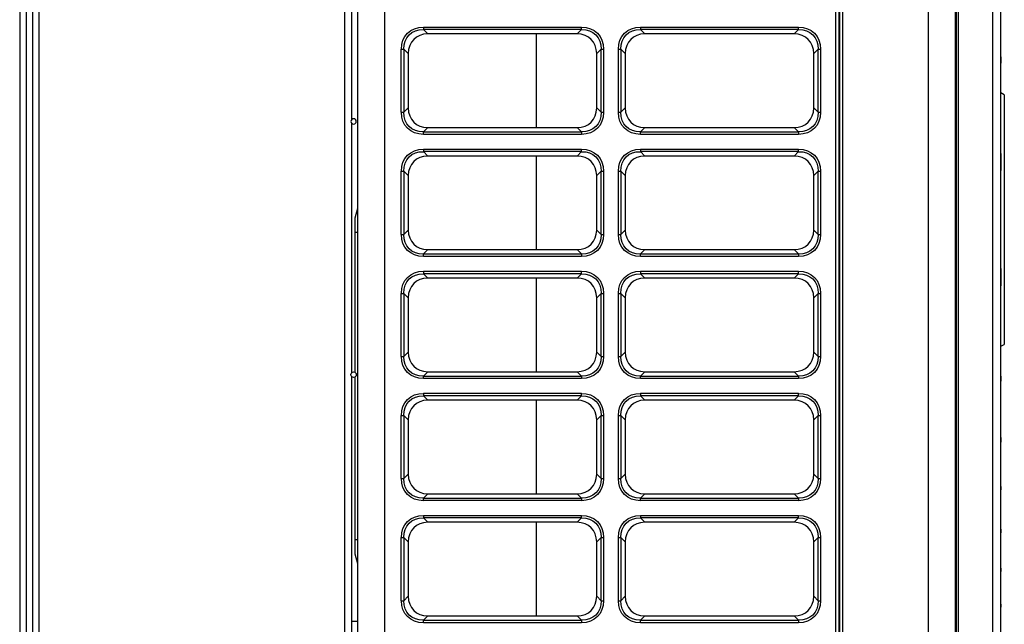
# Model space of a CAD drawing. Units: millimetres. Extents: x 0 to 8411, y 0 to 2914.
# Drawn here: x 4453 to 4831, y 1082 to 1314 of the extents above; entities that cross this region are included whole.
import ezdxf

# ---------------------------------------------------------------- set-up
doc = ezdxf.new("R2010")
doc.units = ezdxf.units.MM
for name, color, linetype in [('LG-DIMENSION', 7, 'Continuous'), ('LG-Product', 3, 'Continuous'), ('LG-SHEET', 7, 'Continuous')]:
    doc.layers.add(name, color=color, linetype=linetype)

# ---------------------------------------------------------------- blocks, each defined once
blk = doc.blocks.new('LG-SHEET')
at = {"layer": 'LG-SHEET', "color": 1}
for p, q in [((307.55, 7453.35), (307.55, 273.1)), ((314.01, 7446.95), (314.01, 279.56)), ((320.47, 7440.56), (320.47, 286.02)), ((326.93, 7434.16), (326.93, 292.48))]:
    blk.add_line(p, q, dxfattribs=at)

msp = doc.modelspace()

# ---------------------------------------------------------------- linework, layer by layer
at = {"layer": 'LG-Product', "color": 3, "linetype": 'Continuous'}
for p, q in [((4592.91, 965.24), (4592.91, 1527.04)), ((4766.1, 966.35), (4766.1, 1509.68)), ((4767.21, 1509.68), (4767.21, 967.35)), ((4801.59, 965.24), (4801.59, 1509.68)), ((4582.49, 966.35), (4582.49, 1508.57)), ((4767.56, 967.32), (4767.56, 1507.6)), ((4768.67, 1508.57), (4768.67, 965.79)), ((4812, 965.24), (4812, 1508.57)), ((4577.42, 1499.47), (4577.42, 995.76)), ((4812.35, 1026.35), (4812.35, 1448.57)), ((4813.05, 1447.88), (4813.05, 1027.04)), ((4826.2, 1441.1), (4826.2, 1033.82)), ((4580.2, 1275.91), (4580.2, 1369.06)), ((4829.37, 1297.79), (4829.37, 1321.27)), ((4607.69, 1311.36), (4668.4, 1311.36)), ((4607.69, 1311.36), (4607.69, 1310.4)), ((4668.4, 1310.4), (4607.69, 1310.4)), ((4607.69, 1310.4), (4609.37, 1308.72)), ((4666.72, 1308.72), (4609.37, 1308.72)), ((4651.16, 1272.8), (4651.16, 1308.71)), ((4666.72, 1308.72), (4668.4, 1310.4)), ((4668.4, 1310.4), (4668.4, 1311.36)), ((4691.02, 1311.36), (4751.74, 1311.36)), ((4691.02, 1311.36), (4691.02, 1310.4)), ((4751.74, 1310.4), (4691.02, 1310.4)), ((4691.02, 1310.4), (4692.71, 1308.72)), ((4750.05, 1308.72), (4692.71, 1308.72)), ((4750.05, 1308.72), (4751.74, 1310.4)), ((4751.74, 1310.4), (4751.74, 1311.36)), ((4599.21, 1278.63), (4599.21, 1302.88)), ((4599.21, 1302.88), (4600.17, 1302.88)), ((4600.17, 1302.88), (4600.17, 1278.63)), ((4601.86, 1301.2), (4600.17, 1302.88)), ((4601.86, 1301.2), (4601.86, 1280.31)), ((4675.92, 1302.88), (4674.24, 1301.2)), ((4674.24, 1280.31), (4674.24, 1301.2)), ((4675.92, 1278.63), (4675.92, 1302.88)), ((4675.92, 1302.88), (4676.88, 1302.88)), ((4676.88, 1302.88), (4676.88, 1278.63)), ((4682.54, 1278.63), (4682.54, 1302.88)), ((4682.54, 1302.88), (4683.51, 1302.88)), ((4683.51, 1302.88), (4683.51, 1278.63)), ((4685.19, 1301.2), (4683.51, 1302.88)), ((4685.19, 1301.2), (4685.19, 1280.31)), ((4759.25, 1302.88), (4757.57, 1301.2)), ((4757.57, 1280.31), (4757.57, 1301.2)), ((4759.25, 1278.63), (4759.25, 1302.88)), ((4759.25, 1302.88), (4760.22, 1302.88)), ((4760.22, 1302.88), (4760.22, 1278.63)), ((4829.36, 1299.49), (4829.36, 1297.54)), ((4829.37, 1257), (4829.37, 1297.79)), ((4830.75, 1285.38), (4829.37, 1286.07)), ((4830.75, 1285.38), (4830.75, 1189.54)), ((4599.21, 1278.63), (4600.17, 1278.63)), ((4600.17, 1278.63), (4601.86, 1280.31)), ((4674.24, 1280.31), (4675.92, 1278.63)), ((4675.92, 1278.63), (4676.88, 1278.63)), ((4682.54, 1278.63), (4683.51, 1278.63)), ((4683.51, 1278.63), (4685.19, 1280.31)), ((4757.57, 1280.31), (4759.25, 1278.63)), ((4759.25, 1278.63), (4760.22, 1278.63)), ((4580.2, 1178.69), (4580.2, 1274.35)), ((4609.37, 1272.8), (4607.69, 1271.11)), ((4607.69, 1271.11), (4668.4, 1271.11)), ((4607.69, 1270.15), (4607.69, 1271.11)), ((4609.37, 1272.8), (4666.72, 1272.8)), ((4668.4, 1271.11), (4666.72, 1272.8)), ((4668.4, 1271.11), (4668.4, 1270.15)), ((4692.71, 1272.8), (4691.02, 1271.11)), ((4691.02, 1271.11), (4751.74, 1271.11)), ((4691.02, 1270.15), (4691.02, 1271.11)), ((4692.71, 1272.8), (4750.05, 1272.8)), ((4751.74, 1271.11), (4750.05, 1272.8)), ((4751.74, 1271.11), (4751.74, 1270.15)), ((4668.4, 1270.15), (4607.69, 1270.15)), ((4751.74, 1270.15), (4691.02, 1270.15)), ((4607.69, 1264.49), (4668.4, 1264.49)), ((4607.69, 1264.49), (4607.69, 1263.53)), ((4668.4, 1263.53), (4607.69, 1263.53)), ((4607.69, 1263.53), (4609.37, 1261.84)), ((4666.72, 1261.84), (4668.4, 1263.53)), ((4668.4, 1263.53), (4668.4, 1264.49)), ((4691.02, 1264.49), (4751.74, 1264.49)), ((4691.02, 1264.49), (4691.02, 1263.53)), ((4751.74, 1263.53), (4691.02, 1263.53)), ((4691.02, 1263.53), (4692.71, 1261.84)), ((4750.05, 1261.84), (4751.74, 1263.53)), ((4751.74, 1263.53), (4751.74, 1264.49)), ((4666.72, 1261.84), (4609.37, 1261.84)), ((4651.16, 1225.93), (4651.16, 1261.84)), ((4750.05, 1261.84), (4692.71, 1261.84)), ((4829.36, 1261.6), (4829.36, 1256.25)), ((4599.21, 1231.76), (4599.21, 1256.01)), ((4599.21, 1256.01), (4600.17, 1256.01)), ((4600.17, 1256.01), (4600.17, 1231.76)), ((4601.86, 1254.33), (4600.17, 1256.01)), ((4675.92, 1256.01), (4674.24, 1254.33)), ((4675.92, 1231.76), (4675.92, 1256.01)), ((4675.92, 1256.01), (4676.88, 1256.01)), ((4676.88, 1256.01), (4676.88, 1231.76)), ((4682.54, 1231.76), (4682.54, 1256.01)), ((4682.54, 1256.01), (4683.51, 1256.01)), ((4683.51, 1256.01), (4683.51, 1231.76)), ((4685.19, 1254.33), (4683.51, 1256.01)), ((4759.25, 1256.01), (4757.57, 1254.33)), ((4759.25, 1231.76), (4759.25, 1256.01)), ((4759.25, 1256.01), (4760.22, 1256.01)), ((4760.22, 1256.01), (4760.22, 1231.76)), ((4767.21, 1256.9), (4767.56, 1256.9)), ((4829.37, 1217.92), (4829.37, 1257)), ((4601.86, 1254.33), (4601.86, 1233.44)), ((4674.24, 1233.44), (4674.24, 1254.33)), ((4685.19, 1254.33), (4685.19, 1233.44)), ((4757.57, 1233.44), (4757.57, 1254.33)), ((4581.45, 1238.15), (4582.49, 1241.8)), ((4767.56, 1243.01), (4767.21, 1243.01)), ((4581.45, 1178.79), (4581.45, 1238.15)), ((4581.45, 1232.6), (4582.49, 1232.6)), ((4600.17, 1231.76), (4601.86, 1233.44)), ((4674.24, 1233.44), (4675.92, 1231.76)), ((4683.51, 1231.76), (4685.19, 1233.44)), ((4757.57, 1233.44), (4759.25, 1231.76)), ((4599.21, 1231.76), (4600.17, 1231.76)), ((4675.92, 1231.76), (4676.88, 1231.76)), ((4682.54, 1231.76), (4683.51, 1231.76)), ((4759.25, 1231.76), (4760.22, 1231.76)), ((4609.37, 1225.92), (4607.69, 1224.24)), ((4609.37, 1225.92), (4666.72, 1225.92)), ((4668.4, 1224.24), (4666.72, 1225.92)), ((4692.71, 1225.92), (4691.02, 1224.24)), ((4692.71, 1225.92), (4750.05, 1225.92)), ((4751.74, 1224.24), (4750.05, 1225.92)), ((4607.69, 1224.24), (4668.4, 1224.24)), ((4607.69, 1223.28), (4607.69, 1224.24)), ((4668.4, 1223.28), (4607.69, 1223.28)), ((4668.4, 1224.24), (4668.4, 1223.28)), ((4691.02, 1224.24), (4751.74, 1224.24)), ((4691.02, 1223.28), (4691.02, 1224.24)), ((4751.74, 1223.28), (4691.02, 1223.28)), ((4751.74, 1224.24), (4751.74, 1223.28)), ((4607.69, 1217.61), (4668.4, 1217.61)), ((4607.69, 1217.61), (4607.69, 1216.65)), ((4668.4, 1216.65), (4668.4, 1217.61)), ((4691.02, 1217.61), (4751.74, 1217.61)), ((4691.02, 1217.61), (4691.02, 1216.65)), ((4751.74, 1216.65), (4751.74, 1217.61)), ((4829.36, 1218.67), (4829.36, 1213.32)), ((4829.37, 1177.13), (4829.37, 1217.92)), ((4668.4, 1216.65), (4607.69, 1216.65)), ((4607.69, 1216.65), (4609.37, 1214.97)), ((4666.72, 1214.97), (4609.37, 1214.97)), ((4651.16, 1179.06), (4651.16, 1214.97)), ((4666.72, 1214.97), (4668.4, 1216.65)), ((4751.74, 1216.65), (4691.02, 1216.65)), ((4691.02, 1216.65), (4692.71, 1214.97)), ((4750.05, 1214.97), (4692.71, 1214.97)), ((4750.05, 1214.97), (4751.74, 1216.65)), ((4599.21, 1184.88), (4599.21, 1209.13)), ((4599.21, 1209.13), (4600.17, 1209.13)), ((4600.17, 1209.13), (4600.17, 1184.88)), ((4601.86, 1207.45), (4600.17, 1209.13)), ((4601.86, 1207.45), (4601.86, 1186.57)), ((4675.92, 1209.13), (4674.24, 1207.45)), ((4674.24, 1186.57), (4674.24, 1207.45)), ((4675.92, 1184.88), (4675.92, 1209.13)), ((4675.92, 1209.13), (4676.88, 1209.13)), ((4676.88, 1209.13), (4676.88, 1184.88)), ((4682.54, 1184.88), (4682.54, 1209.13)), ((4682.54, 1209.13), (4683.51, 1209.13)), ((4683.51, 1209.13), (4683.51, 1184.88)), ((4685.19, 1207.45), (4683.51, 1209.13)), ((4685.19, 1207.45), (4685.19, 1186.57)), ((4759.25, 1209.13), (4757.57, 1207.45)), ((4757.57, 1186.57), (4757.57, 1207.45)), ((4759.25, 1184.88), (4759.25, 1209.13)), ((4759.25, 1209.13), (4760.22, 1209.13)), ((4760.22, 1209.13), (4760.22, 1184.88)), ((4829.37, 1188.85), (4830.75, 1189.54)), ((4599.21, 1184.88), (4600.17, 1184.88)), ((4600.17, 1184.88), (4601.86, 1186.57)), ((4674.24, 1186.57), (4675.92, 1184.88)), ((4675.92, 1184.88), (4676.88, 1184.88)), ((4682.54, 1184.88), (4683.51, 1184.88)), ((4683.51, 1184.88), (4685.19, 1186.57)), ((4757.57, 1186.57), (4759.25, 1184.88)), ((4759.25, 1184.88), (4760.22, 1184.88)), ((4580.2, 1083.29), (4580.2, 1177.14)), ((4581.45, 1108.99), (4581.45, 1177.03)), ((4609.37, 1179.05), (4607.69, 1177.36)), ((4607.69, 1177.36), (4668.4, 1177.36)), ((4607.69, 1176.4), (4607.69, 1177.36)), ((4668.4, 1176.4), (4607.69, 1176.4)), ((4609.37, 1179.05), (4666.72, 1179.05)), ((4668.4, 1177.36), (4666.72, 1179.05)), ((4668.4, 1177.36), (4668.4, 1176.4)), ((4692.71, 1179.05), (4691.02, 1177.36)), ((4691.02, 1177.36), (4751.74, 1177.36)), ((4691.02, 1176.4), (4691.02, 1177.36)), ((4751.74, 1176.4), (4691.02, 1176.4)), ((4692.71, 1179.05), (4750.05, 1179.05)), ((4751.74, 1177.36), (4750.05, 1179.05)), ((4751.74, 1177.36), (4751.74, 1176.4)), ((4829.36, 1177.38), (4829.36, 1175.43)), ((4829.37, 1153.65), (4829.37, 1177.13)), ((4607.69, 1170.74), (4668.4, 1170.74)), ((4607.69, 1170.74), (4607.69, 1169.78)), ((4668.4, 1169.78), (4607.69, 1169.78)), ((4607.69, 1169.78), (4609.37, 1168.09)), ((4666.72, 1168.09), (4668.4, 1169.78)), ((4668.4, 1169.78), (4668.4, 1170.74)), ((4691.02, 1170.74), (4751.74, 1170.74)), ((4691.02, 1170.74), (4691.02, 1169.78)), ((4751.74, 1169.78), (4691.02, 1169.78)), ((4691.02, 1169.78), (4692.71, 1168.09)), ((4750.05, 1168.09), (4751.74, 1169.78)), ((4751.74, 1169.78), (4751.74, 1170.74)), ((4666.72, 1168.09), (4609.37, 1168.09)), ((4651.16, 1132.18), (4651.16, 1168.09)), ((4750.05, 1168.09), (4692.71, 1168.09)), ((4599.21, 1138.01), (4599.21, 1162.26)), ((4599.21, 1162.26), (4600.17, 1162.26)), ((4600.17, 1162.26), (4600.17, 1138.01)), ((4601.86, 1160.58), (4600.17, 1162.26)), ((4675.92, 1162.26), (4674.24, 1160.58)), ((4675.92, 1138.01), (4675.92, 1162.26)), ((4675.92, 1162.26), (4676.88, 1162.26)), ((4676.88, 1162.26), (4676.88, 1138.01)), ((4682.54, 1138.01), (4682.54, 1162.26)), ((4682.54, 1162.26), (4683.51, 1162.26)), ((4683.51, 1162.26), (4683.51, 1138.01)), ((4685.19, 1160.58), (4683.51, 1162.26)), ((4759.25, 1162.26), (4757.57, 1160.58)), ((4759.25, 1138.01), (4759.25, 1162.26)), ((4759.25, 1162.26), (4760.22, 1162.26)), ((4760.22, 1162.26), (4760.22, 1138.01)), ((4601.86, 1160.58), (4601.86, 1139.69)), ((4674.24, 1139.69), (4674.24, 1160.58)), ((4685.19, 1160.58), (4685.19, 1139.69)), ((4757.57, 1139.69), (4757.57, 1160.58)), ((4829.36, 1153.83), (4829.36, 1152.36)), ((4829.37, 1134.81), (4829.37, 1153.65)), ((4600.17, 1138.01), (4601.86, 1139.69)), ((4674.24, 1139.69), (4675.92, 1138.01)), ((4683.51, 1138.01), (4685.19, 1139.69)), ((4757.57, 1139.69), (4759.25, 1138.01)), ((4599.21, 1138.01), (4600.17, 1138.01)), ((4675.92, 1138.01), (4676.88, 1138.01)), ((4682.54, 1138.01), (4683.51, 1138.01)), ((4759.25, 1138.01), (4760.22, 1138.01)), ((4829.36, 1134.97), (4829.36, 1133.72)), ((4829.37, 1118.39), (4829.37, 1134.81)), ((4609.37, 1132.17), (4607.69, 1130.49)), ((4609.37, 1132.17), (4666.72, 1132.17)), ((4668.4, 1130.49), (4666.72, 1132.17)), ((4692.71, 1132.17), (4691.02, 1130.49)), ((4692.71, 1132.17), (4750.05, 1132.17)), ((4751.74, 1130.49), (4750.05, 1132.17)), ((4607.69, 1130.49), (4668.4, 1130.49)), ((4607.69, 1129.53), (4607.69, 1130.49)), ((4668.4, 1129.53), (4607.69, 1129.53)), ((4668.4, 1130.49), (4668.4, 1129.53)), ((4691.02, 1130.49), (4751.74, 1130.49)), ((4691.02, 1129.53), (4691.02, 1130.49)), ((4751.74, 1129.53), (4691.02, 1129.53)), ((4751.74, 1130.49), (4751.74, 1129.53)), ((4607.69, 1123.86), (4668.4, 1123.86)), ((4607.69, 1123.86), (4607.69, 1122.9)), ((4668.4, 1122.9), (4668.4, 1123.86)), ((4691.02, 1123.86), (4751.74, 1123.86)), ((4691.02, 1123.86), (4691.02, 1122.9)), ((4751.74, 1122.9), (4751.74, 1123.86)), ((4668.4, 1122.9), (4607.69, 1122.9)), ((4607.69, 1122.9), (4609.37, 1121.22)), ((4666.72, 1121.22), (4609.37, 1121.22)), ((4651.16, 1085.3), (4651.16, 1121.22)), ((4666.72, 1121.22), (4668.4, 1122.9)), ((4751.74, 1122.9), (4691.02, 1122.9)), ((4691.02, 1122.9), (4692.71, 1121.22)), ((4750.05, 1121.22), (4692.71, 1121.22)), ((4750.05, 1121.22), (4751.74, 1122.9)), ((4599.21, 1091.13), (4599.21, 1115.39)), ((4599.21, 1115.39), (4600.17, 1115.39)), ((4600.17, 1115.39), (4600.17, 1091.13)), ((4601.86, 1113.7), (4600.17, 1115.39)), ((4675.92, 1115.39), (4674.24, 1113.7)), ((4675.92, 1091.13), (4675.92, 1115.39)), ((4675.92, 1115.39), (4676.88, 1115.39)), ((4676.88, 1115.39), (4676.88, 1091.13)), ((4682.54, 1091.13), (4682.54, 1115.39)), ((4682.54, 1115.39), (4683.51, 1115.39)), ((4683.51, 1115.39), (4683.51, 1091.13)), ((4685.19, 1113.7), (4683.51, 1115.39)), ((4759.25, 1115.39), (4757.57, 1113.7)), ((4759.25, 1091.13), (4759.25, 1115.39)), ((4759.25, 1115.39), (4760.22, 1115.39)), ((4760.22, 1115.39), (4760.22, 1091.13)), ((4829.36, 1118.53), (4829.36, 1117.42)), ((4829.37, 1103.5), (4829.37, 1118.39)), ((4582.49, 1114.54), (4581.45, 1114.54)), ((4601.86, 1113.7), (4601.86, 1092.82)), ((4674.24, 1092.82), (4674.24, 1113.7)), ((4685.19, 1113.7), (4685.19, 1092.82)), ((4757.57, 1092.82), (4757.57, 1113.7)), ((4582.49, 1105.34), (4581.45, 1108.99)), ((4829.36, 1103.63), (4829.36, 1102.6)), ((4829.37, 1089.67), (4829.37, 1103.5)), ((4600.17, 1091.13), (4601.86, 1092.82)), ((4674.24, 1092.82), (4675.92, 1091.13)), ((4683.51, 1091.13), (4685.19, 1092.82)), ((4757.57, 1092.82), (4759.25, 1091.13)), ((4599.21, 1091.13), (4600.17, 1091.13)), ((4675.92, 1091.13), (4676.88, 1091.13)), ((4682.54, 1091.13), (4683.51, 1091.13)), ((4759.25, 1091.13), (4760.22, 1091.13)), ((4829.36, 1089.8), (4829.36, 1088.83)), ((4829.37, 1076.64), (4829.37, 1089.67)), ((4609.37, 1085.3), (4607.69, 1083.61)), ((4609.37, 1085.3), (4666.72, 1085.3)), ((4668.4, 1083.61), (4666.72, 1085.3)), ((4692.71, 1085.3), (4691.02, 1083.61)), ((4692.71, 1085.3), (4750.05, 1085.3)), ((4751.74, 1083.61), (4750.05, 1085.3)), ((4580.2, 1083.29), (4582.49, 1083.29)), ((4580.2, 1077.74), (4580.2, 1083.29)), ((4607.69, 1083.61), (4668.4, 1083.61)), ((4607.69, 1082.65), (4607.69, 1083.61)), ((4668.4, 1082.65), (4607.69, 1082.65)), ((4668.4, 1083.61), (4668.4, 1082.65)), ((4691.02, 1083.61), (4751.74, 1083.61)), ((4691.02, 1082.65), (4691.02, 1083.61)), ((4751.74, 1082.65), (4691.02, 1082.65)), ((4751.74, 1083.61), (4751.74, 1082.65))]:
    msp.add_line(p, q, dxfattribs=at)
at = {"layer": 'LG-Product', "color": 3, "linetype": 'Continuous', "extrusion": (0, 0, -1)}
msp.add_circle((-4580.89, 1275.14), 1.04, dxfattribs=at)
at = {"layer": 'LG-Product', "color": 3, "linetype": 'Continuous'}
msp.add_circle((4580.89, 1177.91), 1.04, dxfattribs=at)
for centre, start, end in [((4766.73, 1299.26), 85.1316, 87.1706), ((4766.73, 1299.26), 272.8294, 274.8684), ((4766.73, 1270.1), 85.1316, 87.1706), ((4766.73, 1270.1), 272.8294, 274.8684), ((4766.73, 1240.93), 272.8294, 274.8684), ((4766.73, 1211.76), 85.1316, 87.1706), ((4766.73, 1211.76), 272.8294, 274.8684), ((4766.73, 1182.6), 85.1316, 87.1706), ((4766.73, 1182.6), 272.8294, 274.8684), ((4766.73, 1153.43), 85.1316, 87.1706), ((4766.73, 1153.43), 272.8294, 274.8684), ((4766.73, 1124.27), 85.1316, 87.1706), ((4766.73, 1124.27), 272.8294, 274.8684), ((4766.73, 1095.1), 85.1316, 87.1706), ((4766.73, 1095.1), 272.8294, 274.8684)]:
    msp.add_arc(centre, 9.78, start, end, dxfattribs=at)
at = {"layer": 'LG-Product', "color": 3, "linetype": 'Continuous', "extrusion": (0, 0, -1)}
for centre, start, end in [((-4766.73, 1299.26), 95.7684, 99.9534), ((-4766.73, 1299.26), 260.0466, 264.2316), ((-4766.73, 1270.1), 95.7684, 99.9534), ((-4766.73, 1270.1), 260.0466, 264.2316), ((-4766.73, 1240.93), 260.0466, 264.2316), ((-4766.73, 1211.76), 95.7684, 99.9534), ((-4766.73, 1211.76), 260.0466, 264.2316), ((-4766.73, 1182.6), 95.7684, 99.9534), ((-4766.73, 1182.6), 260.0466, 264.2316), ((-4766.73, 1153.43), 95.7684, 99.9534), ((-4766.73, 1153.43), 260.0466, 264.2316), ((-4766.73, 1124.27), 95.7684, 99.9534), ((-4766.73, 1124.27), 260.0466, 264.2316), ((-4766.73, 1095.1), 95.7684, 99.9534), ((-4766.73, 1095.1), 260.0466, 264.2316)]:
    msp.add_arc(centre, 4.8, start, end, dxfattribs=at)
at = {"layer": 'LG-Product', "color": 3, "linetype": 'Continuous', "extrusion": (-1.20492e-16, 4.93038e-32, -1)}
for centre in [(4610.52, 1300.06), (4693.85, 1300.06), (4610.52, 1253.18), (4693.85, 1253.18), (4610.52, 1206.31), (4693.85, 1206.31), (4610.52, 1159.43), (4693.85, 1159.43), (4610.52, 1112.56), (4693.85, 1112.56)]:
    msp.add_ellipse(centre, major_axis=(8.94, -8.94), ratio=0.774597, start_param=2.482535, end_param=3.800651, dxfattribs=at)
at = {"layer": 'LG-Product', "color": 3, "linetype": 'Continuous', "extrusion": (0, 0, -1)}
for centre, major_axis, ratio, start_param, end_param in [((4610.52, 1300.06), (-8.33, 8.33), 0.736869, 5.624127, 6.942243), ((4665.58, 1300.06), (-8.94, -8.94), 0.774597, 2.482535, 3.800651), ((4665.58, 1300.06), (8.33, 8.33), 0.736869, 5.624127, 6.942243), ((4693.85, 1300.06), (-8.33, 8.33), 0.736869, 5.624127, 6.942243), ((4748.91, 1300.06), (-8.94, -8.94), 0.774597, 2.482535, 3.800651), ((4748.91, 1300.06), (8.33, 8.33), 0.736869, 5.624127, 6.942243), ((4610.52, 1281.46), (8.33, 8.33), 0.736869, 2.482535, 3.800651), ((4665.58, 1281.46), (-8.94, 8.94), 0.774597, 2.482535, 3.800651), ((4665.58, 1281.46), (-8.33, 8.33), 0.736869, 2.482535, 3.800651), ((4693.85, 1281.46), (8.33, 8.33), 0.736869, 2.482535, 3.800651), ((4748.91, 1281.46), (-8.94, 8.94), 0.774597, 2.482535, 3.800651), ((4748.91, 1281.46), (-8.33, 8.33), 0.736869, 2.482535, 3.800651), ((4610.52, 1253.18), (-8.33, 8.33), 0.736869, 5.624127, 6.942243), ((4665.58, 1253.18), (-8.94, -8.94), 0.774597, 2.482535, 3.800651), ((4665.58, 1253.18), (8.33, 8.33), 0.736869, 5.624127, 6.942243), ((4693.85, 1253.18), (-8.33, 8.33), 0.736869, 5.624127, 6.942243), ((4748.91, 1253.18), (-8.94, -8.94), 0.774597, 2.482535, 3.800651), ((4748.91, 1253.18), (8.33, 8.33), 0.736869, 5.624127, 6.942243), ((4610.52, 1234.58), (8.33, 8.33), 0.736869, 2.482535, 3.800651), ((4665.58, 1234.58), (-8.94, 8.94), 0.774597, 2.482535, 3.800651), ((4665.58, 1234.58), (-8.33, 8.33), 0.736869, 2.482535, 3.800651), ((4693.85, 1234.58), (8.33, 8.33), 0.736869, 2.482535, 3.800651), ((4748.91, 1234.58), (-8.94, 8.94), 0.774597, 2.482535, 3.800651), ((4748.91, 1234.58), (-8.33, 8.33), 0.736869, 2.482535, 3.800651), ((4665.58, 1206.31), (-8.94, -8.94), 0.774597, 2.482535, 3.800651), ((4748.91, 1206.31), (-8.94, -8.94), 0.774597, 2.482535, 3.800651), ((4610.52, 1206.31), (-8.33, 8.33), 0.736869, 5.624127, 6.942243), ((4665.58, 1206.31), (8.33, 8.33), 0.736869, 5.624127, 6.942243), ((4693.85, 1206.31), (-8.33, 8.33), 0.736869, 5.624127, 6.942243), ((4748.91, 1206.31), (8.33, 8.33), 0.736869, 5.624127, 6.942243), ((4610.52, 1187.71), (8.33, 8.33), 0.736869, 2.482535, 3.800651), ((4665.58, 1187.71), (-8.94, 8.94), 0.774597, 2.482535, 3.800651), ((4665.58, 1187.71), (-8.33, 8.33), 0.736869, 2.482535, 3.800651), ((4693.85, 1187.71), (8.33, 8.33), 0.736869, 2.482535, 3.800651), ((4748.91, 1187.71), (-8.94, 8.94), 0.774597, 2.482535, 3.800651), ((4748.91, 1187.71), (-8.33, 8.33), 0.736869, 2.482535, 3.800651), ((4610.52, 1159.43), (-8.33, 8.33), 0.736869, 5.624127, 6.942243), ((4665.58, 1159.43), (-8.94, -8.94), 0.774597, 2.482535, 3.800651), ((4665.58, 1159.43), (8.33, 8.33), 0.736869, 5.624127, 6.942243), ((4693.85, 1159.43), (-8.33, 8.33), 0.736869, 5.624127, 6.942243), ((4748.91, 1159.43), (-8.94, -8.94), 0.774597, 2.482535, 3.800651), ((4748.91, 1159.43), (8.33, 8.33), 0.736869, 5.624127, 6.942243), ((4610.52, 1140.83), (8.33, 8.33), 0.736869, 2.482535, 3.800651), ((4665.58, 1140.83), (-8.94, 8.94), 0.774597, 2.482535, 3.800651), ((4665.58, 1140.83), (-8.33, 8.33), 0.736869, 2.482535, 3.800651), ((4693.85, 1140.83), (8.33, 8.33), 0.736869, 2.482535, 3.800651), ((4748.91, 1140.83), (-8.94, 8.94), 0.774597, 2.482535, 3.800651), ((4748.91, 1140.83), (-8.33, 8.33), 0.736869, 2.482535, 3.800651), ((4610.52, 1112.56), (-8.33, 8.33), 0.736869, 5.624127, 6.942243), ((4665.58, 1112.56), (-8.94, -8.94), 0.774597, 2.482535, 3.800651), ((4665.58, 1112.56), (8.33, 8.33), 0.736869, 5.624127, 6.942243), ((4693.85, 1112.56), (-8.33, 8.33), 0.736869, 5.624127, 6.942243), ((4748.91, 1112.56), (-8.94, -8.94), 0.774597, 2.482535, 3.800651), ((4748.91, 1112.56), (8.33, 8.33), 0.736869, 5.624127, 6.942243), ((4610.52, 1093.96), (8.33, 8.33), 0.736869, 2.482535, 3.800651), ((4665.58, 1093.96), (-8.94, 8.94), 0.774597, 2.482535, 3.800651), ((4665.58, 1093.96), (-8.33, 8.33), 0.736869, 2.482535, 3.800651), ((4693.85, 1093.96), (8.33, 8.33), 0.736869, 2.482535, 3.800651), ((4748.91, 1093.96), (-8.94, 8.94), 0.774597, 2.482535, 3.800651), ((4748.91, 1093.96), (-8.33, 8.33), 0.736869, 2.482535, 3.800651)]:
    msp.add_ellipse(centre, major_axis=major_axis, ratio=ratio, start_param=start_param, end_param=end_param, dxfattribs=at)
at = {"layer": 'LG-Product', "color": 3, "linetype": 'Continuous'}
for centre, major_axis in [((4611.88, 1298.7), (7.92, -7.92)), ((4664.21, 1298.7), (-7.92, -7.92)), ((4695.21, 1298.7), (7.92, -7.92)), ((4747.55, 1298.7), (-7.92, -7.92)), ((4611.88, 1282.82), (7.92, 7.92)), ((4664.21, 1282.82), (-7.92, 7.92)), ((4695.21, 1282.82), (7.92, 7.92)), ((4747.55, 1282.82), (-7.92, 7.92)), ((4611.88, 1251.82), (7.92, -7.92)), ((4664.21, 1251.82), (-7.92, -7.92)), ((4695.21, 1251.82), (7.92, -7.92)), ((4747.55, 1251.82), (-7.92, -7.92)), ((4611.88, 1235.95), (7.92, 7.92)), ((4664.21, 1235.95), (-7.92, 7.92)), ((4695.21, 1235.95), (7.92, 7.92)), ((4747.55, 1235.95), (-7.92, 7.92)), ((4611.88, 1204.95), (7.92, -7.92)), ((4664.21, 1204.95), (-7.92, -7.92)), ((4695.21, 1204.95), (7.92, -7.92)), ((4747.55, 1204.95), (-7.92, -7.92)), ((4611.88, 1189.07), (7.92, 7.92)), ((4664.21, 1189.07), (-7.92, 7.92)), ((4695.21, 1189.07), (7.92, 7.92)), ((4747.55, 1189.07), (-7.92, 7.92)), ((4611.88, 1158.07), (7.92, -7.92)), ((4664.21, 1158.07), (-7.92, -7.92)), ((4695.21, 1158.07), (7.92, -7.92)), ((4747.55, 1158.07), (-7.92, -7.92)), ((4611.88, 1142.2), (7.92, 7.92)), ((4664.21, 1142.2), (-7.92, 7.92)), ((4695.21, 1142.2), (7.92, 7.92)), ((4747.55, 1142.2), (-7.92, 7.92)), ((4611.88, 1111.2), (7.92, -7.92)), ((4664.21, 1111.2), (-7.92, -7.92)), ((4695.21, 1111.2), (7.92, -7.92)), ((4747.55, 1111.2), (-7.92, -7.92)), ((4611.88, 1095.32), (7.92, 7.92)), ((4664.21, 1095.32), (-7.92, 7.92)), ((4695.21, 1095.32), (7.92, 7.92)), ((4747.55, 1095.32), (-7.92, 7.92))]:
    msp.add_ellipse(centre, major_axis=major_axis, ratio=0.774597, start_param=2.482535, end_param=3.800651, dxfattribs=at)
at = {"layer": 'LG-Product', "color": 3, "linetype": 'Continuous', "extrusion": (-1.20492e-16, -4.93038e-32, -1)}
for centre in [(4610.52, 1281.46), (4693.85, 1281.46), (4610.52, 1234.58), (4693.85, 1234.58), (4610.52, 1187.71), (4693.85, 1187.71), (4610.52, 1140.83), (4693.85, 1140.83), (4610.52, 1093.96), (4693.85, 1093.96)]:
    msp.add_ellipse(centre, major_axis=(8.94, 8.94), ratio=0.774597, start_param=2.482535, end_param=3.800651, dxfattribs=at)
at = {"layer": 'LG-Product', "color": 3, "linetype": 'Continuous'}
for points, knots in [([(4829.37, 1299.99), (4829.37, 1299.98), (4829.37, 1299.97), (4829.37, 1299.8), (4829.36, 1299.65), (4829.36, 1299.49)], [0, 0, 0, 0, 0.057353, 0.057353, 1, 1, 1, 1]), ([(4829.36, 1297.54), (4829.36, 1297.75), (4829.36, 1297.95), (4829.36, 1298.28), (4829.37, 1298.4), (4829.37, 1298.52), (4829.37, 1298.53), (4829.37, 1298.54)], [0, 0, 0, 0, 0.622507, 0.622507, 0.969081, 0.969081, 1, 1, 1, 1]), ([(4829.37, 1297.79), (4829.37, 1297.72), (4829.36, 1297.65), (4829.36, 1297.56), (4829.36, 1297.55), (4829.36, 1297.54)], [0, 0, 0, 0, 0.854008, 0.854008, 1, 1, 1, 1]), ([(4829.37, 1262.86), (4829.37, 1262.84), (4829.37, 1262.81), (4829.37, 1262.56), (4829.36, 1262.33), (4829.36, 1261.93), (4829.36, 1261.77), (4829.36, 1261.6)], [0, 0, 0, 0, 0.057294, 0.057294, 0.598057, 0.598057, 1, 1, 1, 1]), ([(4829.36, 1213.32), (4829.36, 1213.12), (4829.36, 1212.91), (4829.36, 1212.51), (4829.37, 1212.32), (4829.37, 1212.11), (4829.37, 1212.08), (4829.37, 1212.06)], [0, 0, 0, 0, 0.488514, 0.488514, 0.942706, 0.942706, 1, 1, 1, 1]), ([(4829.37, 1177.13), (4829.37, 1177.2), (4829.36, 1177.27), (4829.36, 1177.36), (4829.36, 1177.37), (4829.36, 1177.38)], [0, 0, 0, 0, 0.854008, 0.854008, 1, 1, 1, 1]), ([(4829.37, 1153.65), (4829.37, 1153.67), (4829.36, 1153.7), (4829.36, 1153.76), (4829.36, 1153.8), (4829.36, 1153.83)], [0, 0, 0, 0, 0.437925, 0.437925, 1, 1, 1, 1]), ([(4829.36, 1152.36), (4829.36, 1152.4), (4829.36, 1152.44), (4829.37, 1152.51), (4829.37, 1152.53), (4829.37, 1152.55)], [0, 0, 0, 0, 0.660025, 0.660025, 1, 1, 1, 1]), ([(4829.36, 1152.36), (4829.36, 1152.25), (4829.37, 1152.14), (4829.37, 1152.02), (4829.37, 1152.02), (4829.37, 1152.01)], [0, 0, 0, 0, 0.94356, 0.94356, 1, 1, 1, 1]), ([(4829.37, 1134.81), (4829.37, 1134.85), (4829.36, 1134.9), (4829.36, 1134.95), (4829.36, 1134.96), (4829.36, 1134.97)], [0, 0, 0, 0, 0.83058, 0.83058, 1, 1, 1, 1]), ([(4829.36, 1133.72), (4829.36, 1133.75), (4829.36, 1133.77), (4829.36, 1133.83), (4829.37, 1133.85), (4829.37, 1133.88)], [0, 0, 0, 0, 0.51805, 0.51805, 1, 1, 1, 1]), ([(4829.36, 1117.42), (4829.36, 1117.44), (4829.36, 1117.46), (4829.36, 1117.51), (4829.37, 1117.53), (4829.37, 1117.56)], [0, 0, 0, 0, 0.481696, 0.481696, 1, 1, 1, 1]), ([(4829.36, 1117.42), (4829.36, 1117.34), (4829.37, 1117.26), (4829.37, 1117.18), (4829.37, 1117.18), (4829.37, 1117.18)], [0, 0, 0, 0, 0.945177, 0.945177, 1, 1, 1, 1]), ([(4829.36, 1102.6), (4829.36, 1102.62), (4829.36, 1102.64), (4829.36, 1102.69), (4829.37, 1102.71), (4829.37, 1102.73)], [0, 0, 0, 0, 0.475951, 0.475951, 1, 1, 1, 1]), ([(4829.36, 1102.6), (4829.36, 1102.54), (4829.37, 1102.47), (4829.37, 1102.4), (4829.37, 1102.4), (4829.37, 1102.39)], [0, 0, 0, 0, 0.94587, 0.94587, 1, 1, 1, 1]), ([(4829.36, 1088.83), (4829.36, 1088.78), (4829.37, 1088.72), (4829.37, 1088.65), (4829.37, 1088.65), (4829.37, 1088.65)], [0, 0, 0, 0, 0.946495, 0.946495, 1, 1, 1, 1])]:
    msp.add_open_spline(points, degree=3, knots=knots, dxfattribs=at)
for points in [[(4829.36, 1299.49), (4829.36, 1299.41), (4829.37, 1299.33), (4829.37, 1299.25)], [(4829.36, 1261.6), (4829.36, 1261.39), (4829.37, 1261.19), (4829.37, 1260.99)], [(4829.37, 1257), (4829.37, 1256.75), (4829.36, 1256.5), (4829.36, 1256.25)], [(4829.37, 1217.92), (4829.37, 1218.17), (4829.36, 1218.42), (4829.36, 1218.67)], [(4829.36, 1213.32), (4829.36, 1213.53), (4829.37, 1213.73), (4829.37, 1213.93)], [(4829.36, 1175.43), (4829.36, 1175.51), (4829.37, 1175.59), (4829.37, 1175.67)], [(4829.37, 1118.39), (4829.37, 1118.44), (4829.36, 1118.48), (4829.36, 1118.53)], [(4829.37, 1103.5), (4829.37, 1103.54), (4829.36, 1103.59), (4829.36, 1103.63)], [(4829.37, 1089.67), (4829.37, 1089.71), (4829.36, 1089.75), (4829.36, 1089.8)], [(4829.36, 1088.83), (4829.36, 1088.87), (4829.37, 1088.92), (4829.37, 1088.96)]]:
    msp.add_open_spline(points, degree=3, dxfattribs=at)

# ---------------------------------------------------------------- block references
at = {"layer": 'LG-DIMENSION', "xscale": 0.3786717576499199, "yscale": 0.3786717576499199, "zscale": 0.3786717576499199}
msp.add_blockref('LG-SHEET', (4336.2, 7.34), dxfattribs=at)

doc.saveas('drawing.dxf')
